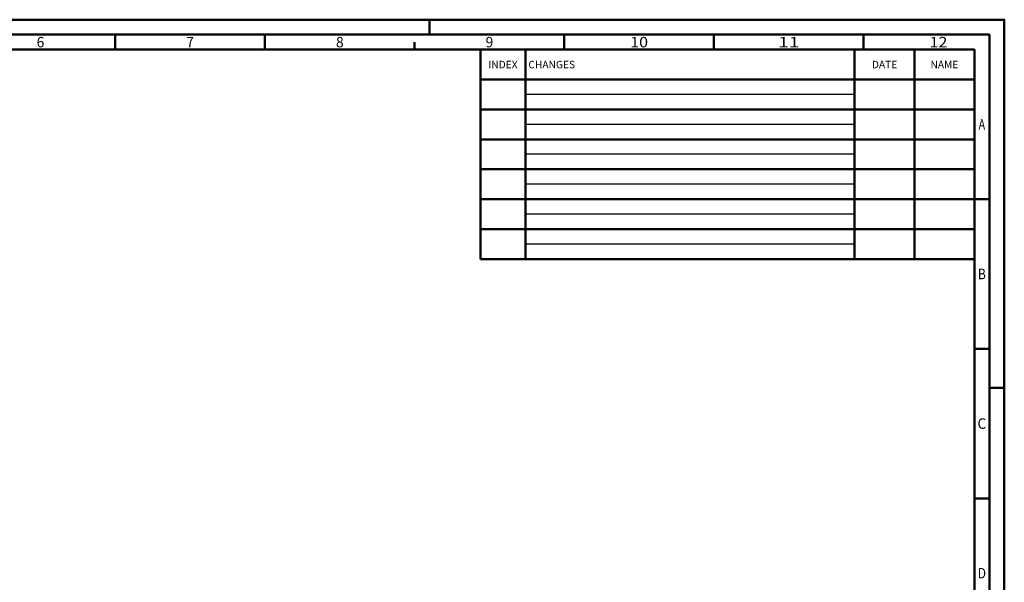
# Model space of a CAD drawing. Units: millimetres. Extents: x 0 to 594, y -1 to 420.
# Drawn here: x 265 to 594, y 232 to 420 of the extents above; entities that cross this region are included whole.
import ezdxf
from ezdxf.enums import TextEntityAlignment as Align

# ---------------------------------------------------------------- set-up
doc = ezdxf.new("R2010")
doc.units = ezdxf.units.MM
doc.layers.get('0').update_dxf_attribs({"lineweight": 50})
for name, color, linetype, lineweight in [('AM_0', 7, 'Continuous', 50), ('AM_4', 3, 'Continuous', 25), ('AM_6', 2, 'Continuous', 35), ('AM_BOR', 7, 'Continuous', 50)]:
    doc.layers.add(name, color=color, linetype=linetype, lineweight=lineweight)
doc.styles.get("Standard").update_dxf_attribs({"font": 'ISOCP.SHX'})

# ---------------------------------------------------------------- blocks, each defined once
blk = doc.blocks.new('*U61')
at = {"layer": 'AM_0', "linetype": 'Continuous'}
for p, q in [((-165, -70), (-165, 0)), ((0, 0), (-165, 0)), ((-150, -70), (-150, 0)), ((-40, -70), (-40, 0)), ((-20, -70), (-20, 0)), ((0, 0), (0, -70)), ((0, -10), (-165, -10)), ((0, -20), (-165, -20)), ((0, -30), (-165, -30)), ((0, -40), (-165, -40)), ((0, -50), (-165, -50)), ((0, -60), (-165, -60)), ((0, -70), (-165, -70))]:
    blk.add_line(p, q, dxfattribs=at)
at = {"layer": 'AM_4', "linetype": 'Continuous'}
for p, q in [((-40, -15), (-150, -15)), ((-40, -25), (-150, -25)), ((-40, -35), (-150, -35)), ((-40, -45), (-150, -45)), ((-40, -55), (-150, -55)), ((-40, -65), (-150, -65))]:
    blk.add_line(p, q, dxfattribs=at)
at = {"layer": 'AM_6', "linetype": 'Continuous'}
for s, p in [('INDEX', (-157.5, -5)), ('DATE', (-30, -5))]:
    blk.add_text(s, height=2.5, dxfattribs=at).set_placement(p, align=Align.MIDDLE_CENTER)
blk.add_text('CHANGES', height=2.5, dxfattribs=at).set_placement((-149, -5), align=Align.MIDDLE_LEFT)
at = {"layer": 'AM_6'}
blk.add_text('NAME', height=2.5, dxfattribs=at).set_placement((-10, -5), align=Align.MIDDLE_CENTER)
for tag, p in [('CHG_TEXT1_1', (-149, -12.5)), ('CHG_TEXT1_2', (-149, -17.5)), ('CHG_TEXT2_1', (-149, -22.5)), ('CHG_TEXT2_2', (-149, -27.5)), ('CHG_TEXT3_1', (-149, -32.5)), ('CHG_TEXT3_2', (-149, -37.5)), ('CHG_TEXT4_1', (-149, -42.5)), ('CHG_TEXT4_2', (-149, -47.5)), ('CHG_TEXT5_1', (-149, -52.5)), ('CHG_TEXT5_2', (-149, -57.5)), ('CHG_TEXT6_1', (-149, -62.5)), ('CHG_TEXT6_2', (-149, -67.5))]:
    blk.add_attdef(tag, text='', height=2.5, dxfattribs=at).set_placement(p, align=Align.MIDDLE_LEFT)
for tag, p in [('CHG_NO1', (-157.5, -15)), ('CHG_DATE1', (-30, -15)), ('CHG_NAME1', (-10, -15)), ('CHG_NO2', (-157.5, -25)), ('CHG_DATE2', (-30, -25)), ('CHG_NAME2', (-10, -25)), ('CHG_NO3', (-157.5, -35)), ('CHG_DATE3', (-30, -35)), ('CHG_NAME3', (-10, -35)), ('CHG_NO4', (-157.5, -45)), ('CHG_DATE4', (-30, -45)), ('CHG_NAME4', (-10, -45)), ('CHG_NO5', (-157.5, -55)), ('CHG_DATE5', (-30, -55)), ('CHG_NAME5', (-10, -55)), ('CHG_NO6', (-157.5, -65)), ('CHG_DATE6', (-30, -65)), ('CHG_NAME6', (-10, -65))]:
    blk.add_attdef(tag, text='', height=2.5, dxfattribs=at).set_placement(p, align=Align.MIDDLE_CENTER)
blk = doc.blocks.new('A2')
at = {"layer": 'AM_BOR', "color": 1}
for p, q in [((402, 415), (402, 420)), ((297, 410), (297, 415)), ((347, 410), (347, 415)), ((447, 410), (447, 415)), ((497, 410), (497, 415)), ((397, 412.5), (397, 410)), ((584, 360), (589, 360)), ((589, 297), (594, 297)), ((584, 260), (589, 260))]:
    blk.add_line(p, q, dxfattribs=at)
for points in [[(0, 0), (594, 0), (594, 420), (0, 420)], [(547, 415), (547, 410)], [(10, 410), (10, 10), (584, 10), (584, 410)], [(589, 310), (584, 310)]]:
    blk.add_lwpolyline(points, close=True, dxfattribs=at)
at = {"layer": 'AM_BOR', "color": 7}
blk.add_lwpolyline([(5, 5), (589, 5), (589, 415), (5, 415)], close=True, dxfattribs=at)
at = {"layer": 'AM_BOR', "color": 2}
for s, width, p in [('6', 0.964286, (272, 412.5)), ('7', 0.964286, (322, 412.5)), ('8', 0.964286, (372, 412.5)), ('9', 0.959496, (422, 412.5)), ('10', 1.125, (472, 412.5)), ('11', 1.35, (522, 412.5)), ('12', 1.125, (572, 412.5)), ('A', 0.75, (586.5, 385)), ('B', 0.84375, (586.5, 335)), ('C', 0.964286, (586.5, 285)), ('D', 0.84375, (586.5, 235))]:
    blk.add_text(s, height=3.5, dxfattribs=dict(at, width=width)).set_placement(p, align=Align.MIDDLE_CENTER)

msp = doc.modelspace()

# ---------------------------------------------------------------- block references
msp.add_blockref('A2', (0, 0))
at = {"layer": 'AM_0'}
msp.add_blockref('*U61', (584, 410), dxfattribs=at)

doc.saveas('drawing.dxf')
